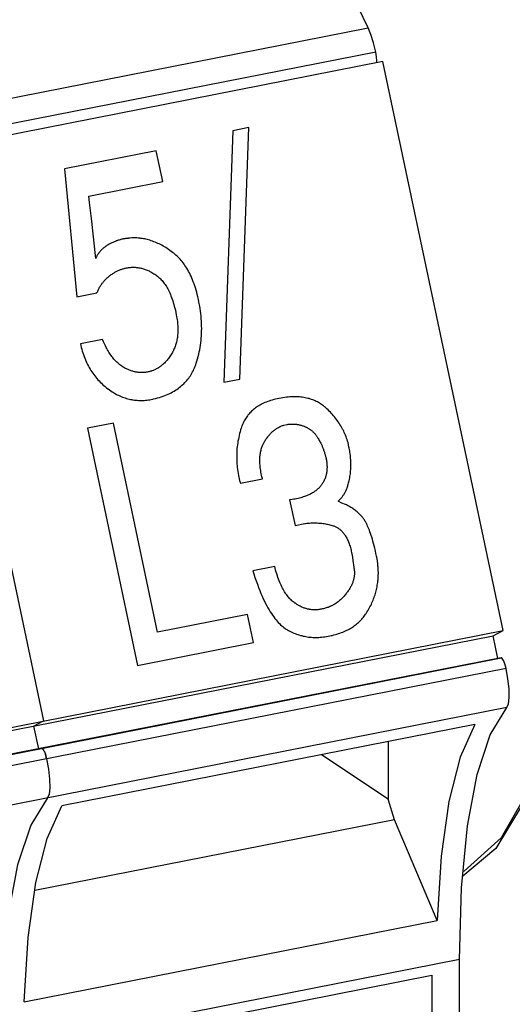
# Paper-space layout '10004648115_1_3' of a CAD drawing. Units: inches. Extents: x 0 to 34, y 0 to 22.
# Drawn here: x 29 to 29.8, y 14.3 to 15.9 of the extents above; entities that cross this region are included whole.
import ezdxf

# ---------------------------------------------------------------- set-up
doc = ezdxf.new("R2010")
doc.units = ezdxf.units.IN
doc.header["$LTSCALE"] = 1.87
doc.header["$MEASUREMENT"] = 0
doc.layers.get('0').update_dxf_attribs({"linetype": 'CONTINUOUS'})
doc.layers.add('GEOM_DATUMS', color=7, linetype='CONTINUOUS')

psp = doc.layouts.new('10004648115_1_3')

# ---------------------------------------------------------------- linework, layer by layer
at = {"color": 6, "linetype": 'CONTINUOUS'}
for p, q in [((29.5444, 15.8472), (29.3819, 16.189)), ((27.308, 15.4077), (29.5444, 15.8472)), ((29.5568, 15.8077), (27.3204, 15.3682)), ((29.755, 14.8245), (29.7472, 14.8615)), ((27.5238, 14.3861), (29.7602, 14.8256)), ((29.7605, 14.8257), (27.5241, 14.3862)), ((29.7605, 14.8257), (29.7602, 14.8256)), ((29.7683, 14.8087), (27.5319, 14.3692)), ((29.7697, 14.7451), (27.5347, 14.3059)), ((29.7174, 14.7174), (29.0473, 14.5857)), ((29.0017, 14.715), (29.0095, 14.678)), ((29.5768, 14.6898), (29.5768, 14.5964)), ((29.0147, 14.6791), (29.015, 14.6792)), ((29.015, 14.6792), (29.0166, 14.6784)), ((29.0188, 14.675), (29.021, 14.6694)), ((29.021, 14.6694), (29.0228, 14.6622)), ((29.0228, 14.6622), (29.021, 14.6694)), ((29.0228, 14.6622), (29.0259, 14.645)), ((29.5768, 14.5964), (29.4688, 14.6686)), ((29.0259, 14.645), (29.0277, 14.6289)), ((29.0277, 14.6289), (29.028, 14.6152)), ((29.028, 14.6152), (29.0268, 14.6047)), ((29.0268, 14.6047), (29.0242, 14.5986)), ((29.5871, 14.5631), (29.5768, 14.5964)), ((29.5871, 14.5631), (29.0036, 14.4484)), ((29.6564, 14.3998), (29.5871, 14.5631)), ((28.9862, 14.2681), (29.6564, 14.3998)), ((29.6929, 14.3367), (27.4565, 13.8972)), ((29.6929, 13.4631), (29.6929, 14.3367)), ((28.9926, 14.1823), (29.6477, 14.3111)), ((29.6477, 14.3111), (29.6477, 13.4827))]:
    psp.add_line(p, q, dxfattribs=at)
at = {"color": 7, "linetype": 'CONTINUOUS'}
for p, q in [((29.5681, 15.7924), (27.3317, 15.3529)), ((29.7634, 14.8699), (29.5681, 15.7924)), ((29.3252, 15.6803), (29.3104, 15.2726)), ((29.3511, 15.6854), (29.3252, 15.6803)), ((29.3363, 15.2777), (29.3511, 15.6854)), ((28.8226, 15.6459), (29.018, 14.7234)), ((29.2006, 15.6476), (29.0516, 15.6183)), ((29.2111, 15.5977), (29.2006, 15.6476)), ((29.0516, 15.6183), (29.0719, 15.4112)), ((29.0914, 15.5742), (29.2111, 15.5977)), ((29.0925, 15.5639), (29.0914, 15.5742)), ((29.0959, 15.5335), (29.0925, 15.5639)), ((29.0976, 15.5182), (29.0959, 15.5335)), ((29.0987, 15.508), (29.0976, 15.5182)), ((29.0998, 15.4979), (29.0987, 15.508)), ((29.154, 15.5057), (29.1515, 15.5054)), ((29.1612, 15.5064), (29.158, 15.5063)), ((29.0719, 15.4112), (29.1044, 15.4176)), ((29.1136, 15.3417), (29.0778, 15.3347)), ((29.3104, 15.2726), (29.3363, 15.2777)), ((29.1311, 15.2061), (29.0891, 15.1978)), ((29.0891, 15.1978), (29.1705, 14.8135)), ((29.2028, 14.8674), (29.1311, 15.2061)), ((29.4078, 15.203), (29.4127, 15.204)), ((29.5134, 15.1675), (29.5119, 15.1748)), ((29.3348, 15.1187), (29.3359, 15.1134)), ((29.3359, 15.1134), (29.3373, 15.1088)), ((29.3373, 15.1088), (29.3731, 15.1158)), ((29.4171, 15.0818), (29.4259, 15.0403)), ((29.5018, 15.0766), (29.4956, 15.0797)), ((29.5078, 15.0745), (29.5018, 15.0766)), ((29.4259, 15.0403), (29.442, 15.0435)), ((29.5183, 14.9928), (29.5199, 14.9833)), ((29.3929, 14.9737), (29.3575, 14.9667)), ((29.5199, 14.9833), (29.5213, 14.9726)), ((29.5608, 14.97), (29.5606, 14.9727)), ((29.3489, 14.8961), (29.2028, 14.8674)), ((29.3586, 14.8504), (29.3489, 14.8961)), ((27.5201, 14.4238), (29.7472, 14.8615)), ((27.527, 14.4304), (29.7634, 14.8699)), ((29.7472, 14.8615), (29.7634, 14.8699)), ((29.1705, 14.8135), (29.3586, 14.8504)), ((29.0017, 14.715), (29.018, 14.7234))]:
    psp.add_line(p, q, dxfattribs=at)
at = {"color": 6, "linetype": 'CONTINUOUS'}
for points in [[(29.5568, 15.8077), (29.5532, 15.8226), (29.549, 15.8361), (29.5444, 15.8472)], [(29.5581, 15.7905), (29.5584, 15.7936), (29.558, 15.8002), (29.5568, 15.8077)], [(29.7683, 14.8087), (29.7664, 14.8159), (29.7642, 14.8215), (29.7621, 14.8249), (29.7605, 14.8257)], [(29.7697, 14.7451), (29.7723, 14.7512), (29.7734, 14.7617), (29.7731, 14.7754), (29.7714, 14.7915), (29.7683, 14.8087)], [(29.6929, 14.3367), (29.6961, 14.4528), (29.7056, 14.5534), (29.7212, 14.6366), (29.7427, 14.7009), (29.7697, 14.7451)], [(29.7174, 14.7174), (29.6938, 14.6645), (29.6756, 14.593), (29.663, 14.5043), (29.6564, 14.3998)], [(29.0188, 14.675), (29.0166, 14.6784), (29.015, 14.6792)], [(29.0242, 14.5986), (28.9973, 14.5544), (28.9758, 14.4901), (28.9601, 14.4069), (28.9506, 14.3063), (28.9474, 14.1902)], [(28.9862, 14.2681), (28.9929, 14.3726), (29.0054, 14.4613), (29.0237, 14.5328), (29.0473, 14.5857)]]:
    psp.add_lwpolyline(points, dxfattribs=at)
at = {"color": 7, "linetype": 'CONTINUOUS'}
for points in [[(29.1476, 15.5048), (29.1462, 15.5045), (29.1447, 15.5042), (29.1433, 15.5038), (29.1419, 15.5035), (29.1405, 15.5031), (29.1391, 15.5027), (29.1378, 15.5023), (29.1365, 15.5018), (29.1358, 15.5016), (29.1351, 15.5013), (29.1338, 15.5008), (29.1326, 15.5003), (29.1313, 15.4998), (29.1301, 15.4993), (29.1288, 15.4987), (29.1276, 15.4981), (29.1264, 15.4975), (29.1252, 15.4968), (29.1241, 15.4962), (29.1229, 15.4955), (29.1218, 15.4948), (29.1206, 15.4941), (29.1195, 15.4933), (29.1189, 15.4929)], [(29.1515, 15.5054), (29.1506, 15.5053), (29.1499, 15.5052), (29.1493, 15.5051), (29.1487, 15.505), (29.1481, 15.5049), (29.1476, 15.5048)], [(29.158, 15.5063), (29.1575, 15.5062), (29.1569, 15.5061), (29.1562, 15.506), (29.1556, 15.5059), (29.1549, 15.5058), (29.154, 15.5057)], [(29.1692, 15.5064), (29.1685, 15.5065), (29.1677, 15.5065), (29.167, 15.5065), (29.1662, 15.5065), (29.1654, 15.5065), (29.1645, 15.5065), (29.1635, 15.5065), (29.1625, 15.5065), (29.1612, 15.5064)], [(29.229, 15.4817), (29.2273, 15.4831), (29.2251, 15.4847), (29.2229, 15.4863), (29.2207, 15.4878), (29.2185, 15.4893), (29.2163, 15.4907), (29.2141, 15.492), (29.2119, 15.4933), (29.2097, 15.4945), (29.2076, 15.4956), (29.2054, 15.4967), (29.2032, 15.4977), (29.2011, 15.4987), (29.1989, 15.4996), (29.1968, 15.5004), (29.1947, 15.5012), (29.1925, 15.5019), (29.1904, 15.5026), (29.1882, 15.5032), (29.1861, 15.5038), (29.184, 15.5043), (29.1819, 15.5048), (29.1798, 15.5052), (29.1776, 15.5055), (29.1755, 15.5058), (29.1745, 15.506), (29.1734, 15.5061), (29.1713, 15.5063), (29.1692, 15.5064)], [(29.1025, 15.473), (29.102, 15.478), (29.0998, 15.4979)], [(29.1189, 15.4929), (29.1181, 15.4923), (29.1172, 15.4916), (29.1163, 15.491), (29.1154, 15.4903), (29.1146, 15.4896), (29.1138, 15.4889), (29.113, 15.4882), (29.1123, 15.4875), (29.1115, 15.4868), (29.1108, 15.4861), (29.1102, 15.4854), (29.1096, 15.4847), (29.1089, 15.484), (29.1084, 15.4833), (29.1078, 15.4826), (29.1073, 15.4819), (29.1067, 15.4812), (29.1063, 15.4805), (29.1058, 15.4797), (29.1053, 15.479), (29.1049, 15.4783), (29.1045, 15.4775), (29.1041, 15.4768), (29.1038, 15.476), (29.1034, 15.4753), (29.1031, 15.4745), (29.1028, 15.4738), (29.1025, 15.473)], [(29.27, 15.4025), (29.27, 15.4027), (29.2691, 15.4068), (29.2682, 15.4108), (29.2673, 15.4147), (29.2663, 15.4184), (29.2653, 15.422), (29.2642, 15.4255), (29.2631, 15.4289), (29.262, 15.4322), (29.2608, 15.4353), (29.2596, 15.4384), (29.2583, 15.4414), (29.2571, 15.4443), (29.2558, 15.447), (29.2544, 15.4497), (29.2531, 15.4523), (29.2517, 15.4548), (29.2503, 15.4572), (29.2488, 15.4596), (29.2473, 15.4618), (29.2458, 15.464), (29.2443, 15.4661), (29.2427, 15.4681), (29.2411, 15.47), (29.2395, 15.4719), (29.2378, 15.4737), (29.2361, 15.4754), (29.2344, 15.4771), (29.2326, 15.4787), (29.2309, 15.4802), (29.229, 15.4817)], [(29.1226, 15.443), (29.1233, 15.4436), (29.1245, 15.4446), (29.1256, 15.4455), (29.1267, 15.4463), (29.1278, 15.4471), (29.129, 15.4479), (29.1301, 15.4487), (29.1312, 15.4494), (29.1323, 15.4501), (29.1335, 15.4508), (29.1346, 15.4514), (29.1357, 15.452), (29.1368, 15.4526), (29.138, 15.4531), (29.1391, 15.4537), (29.1403, 15.4542), (29.1414, 15.4546), (29.1425, 15.4551), (29.1437, 15.4555), (29.1449, 15.4559), (29.146, 15.4563), (29.1472, 15.4566), (29.1484, 15.4569), (29.1496, 15.4572), (29.1508, 15.4575)], [(29.1508, 15.4575), (29.1524, 15.4578), (29.1541, 15.4581), (29.1557, 15.4584), (29.1573, 15.4586), (29.1588, 15.4587), (29.1604, 15.4588), (29.162, 15.4589), (29.1635, 15.4589), (29.165, 15.4589), (29.1665, 15.4588), (29.168, 15.4587), (29.1695, 15.4586), (29.171, 15.4584), (29.1725, 15.4582), (29.174, 15.4579), (29.1755, 15.4576), (29.177, 15.4573), (29.1785, 15.4569), (29.1799, 15.4565), (29.1814, 15.456), (29.1829, 15.4555), (29.1844, 15.4549), (29.1859, 15.4543), (29.1874, 15.4536), (29.189, 15.4529), (29.1905, 15.4521), (29.192, 15.4513), (29.1936, 15.4504), (29.1952, 15.4495), (29.1968, 15.4485), (29.1984, 15.4475), (29.2, 15.4464), (29.2011, 15.4456)], [(29.1044, 15.4176), (29.1045, 15.4178), (29.1051, 15.4191), (29.1057, 15.4204), (29.1062, 15.4216), (29.1069, 15.4229), (29.1075, 15.4241), (29.1081, 15.4252), (29.1088, 15.4264), (29.1095, 15.4275), (29.1102, 15.4287), (29.1109, 15.4298), (29.1116, 15.4308), (29.1123, 15.4319), (29.1131, 15.4329), (29.1139, 15.4339), (29.1147, 15.4349), (29.1155, 15.4359), (29.1163, 15.4369), (29.1172, 15.4378), (29.118, 15.4387), (29.1189, 15.4396), (29.1198, 15.4405), (29.1207, 15.4413), (29.1216, 15.4422), (29.1226, 15.443)], [(29.2011, 15.4456), (29.2025, 15.4446), (29.2038, 15.4435), (29.2051, 15.4424), (29.2064, 15.4412), (29.2077, 15.44), (29.2089, 15.4387), (29.2101, 15.4373), (29.2114, 15.4359), (29.2125, 15.4344), (29.2137, 15.4328), (29.2149, 15.4312), (29.216, 15.4294), (29.2172, 15.4276), (29.2183, 15.4257), (29.2194, 15.4238), (29.2204, 15.4217), (29.2215, 15.4195), (29.2225, 15.4173), (29.2236, 15.415), (29.2245, 15.4125), (29.2255, 15.41), (29.2265, 15.4073), (29.2274, 15.4046), (29.2283, 15.4017), (29.2292, 15.3987), (29.23, 15.3956), (29.2309, 15.3924), (29.2317, 15.3891), (29.2324, 15.3856), (29.2332, 15.382), (29.2338, 15.3785)], [(29.2656, 15.3033), (29.2667, 15.3069), (29.2678, 15.3106), (29.2687, 15.3142), (29.2696, 15.3179), (29.2704, 15.3216), (29.2712, 15.3253), (29.2718, 15.329), (29.2724, 15.3327), (29.2729, 15.3365), (29.2733, 15.3403), (29.2737, 15.3441), (29.274, 15.3479), (29.2742, 15.3518), (29.2743, 15.3557), (29.2744, 15.3596), (29.2743, 15.3635), (29.2742, 15.3675), (29.274, 15.3715), (29.2738, 15.3755), (29.2734, 15.3796), (29.273, 15.3837), (29.2725, 15.3878), (29.2719, 15.3919), (29.2712, 15.3961), (29.2704, 15.4003), (29.27, 15.4025)], [(29.2338, 15.3785), (29.2342, 15.3763), (29.2346, 15.3739), (29.2349, 15.3714), (29.2352, 15.369), (29.2354, 15.3667), (29.2356, 15.3644), (29.2357, 15.3621), (29.2358, 15.3599), (29.2358, 15.3577), (29.2358, 15.3555), (29.2357, 15.3534), (29.2356, 15.3513), (29.2354, 15.3493), (29.2352, 15.3473), (29.235, 15.3453), (29.2347, 15.3434), (29.2343, 15.3415), (29.2339, 15.3396), (29.2335, 15.3377), (29.233, 15.3359), (29.2325, 15.3341), (29.232, 15.3324), (29.2313, 15.3306), (29.2307, 15.3289), (29.23, 15.3272), (29.2293, 15.3256), (29.2285, 15.3239), (29.2281, 15.3231), (29.2277, 15.3223), (29.2268, 15.3207), (29.2259, 15.3192), (29.225, 15.3176)], [(29.1469, 15.2972), (29.1456, 15.298), (29.1444, 15.2989), (29.1431, 15.2998), (29.1418, 15.3007), (29.1406, 15.3017), (29.1393, 15.3027), (29.1381, 15.3038), (29.1369, 15.305), (29.1356, 15.3062), (29.1344, 15.3074), (29.1332, 15.3087), (29.132, 15.3101), (29.1308, 15.3115), (29.1296, 15.313), (29.1285, 15.3145), (29.1273, 15.3161), (29.1261, 15.3178), (29.125, 15.3195), (29.1239, 15.3213), (29.1227, 15.3232), (29.1216, 15.3251), (29.1205, 15.3271), (29.1194, 15.3291), (29.1183, 15.3313), (29.1172, 15.3335), (29.1162, 15.3357), (29.1151, 15.3381), (29.1141, 15.3405), (29.1136, 15.3417)], [(29.0778, 15.3347), (29.0783, 15.3323), (29.0791, 15.3291), (29.0799, 15.3261), (29.0807, 15.3231), (29.0816, 15.3201), (29.0826, 15.3173), (29.0836, 15.3145), (29.0846, 15.3117), (29.0857, 15.309), (29.0869, 15.3063), (29.088, 15.3037), (29.0893, 15.3012), (29.0906, 15.2987), (29.0919, 15.2963), (29.0933, 15.2939), (29.0947, 15.2916), (29.0962, 15.2893), (29.0977, 15.287), (29.0993, 15.2848), (29.1009, 15.2827), (29.1026, 15.2806), (29.1043, 15.2785), (29.1061, 15.2765), (29.1079, 15.2746), (29.1097, 15.2726), (29.1117, 15.2708), (29.1136, 15.2689), (29.1156, 15.2671), (29.1177, 15.2654), (29.1198, 15.2637), (29.122, 15.262)], [(29.225, 15.3176), (29.2248, 15.3173), (29.2237, 15.3157), (29.2227, 15.3141), (29.2216, 15.3127), (29.2205, 15.3112), (29.2194, 15.3098), (29.2183, 15.3085), (29.2172, 15.3072), (29.2161, 15.306), (29.215, 15.3048), (29.2139, 15.3037), (29.2127, 15.3026), (29.2116, 15.3015), (29.2104, 15.3005), (29.2093, 15.2996), (29.2081, 15.2986), (29.2069, 15.2978), (29.2057, 15.2969), (29.2045, 15.2961), (29.2032, 15.2954), (29.202, 15.2946), (29.2007, 15.294), (29.1995, 15.2933), (29.1982, 15.2927), (29.1969, 15.2922), (29.1956, 15.2916), (29.1943, 15.2911), (29.1936, 15.2909), (29.193, 15.2907), (29.1916, 15.2903), (29.1902, 15.2899), (29.1889, 15.2895), (29.1875, 15.2892), (29.1861, 15.289)], [(29.1861, 15.289), (29.1857, 15.2889), (29.1844, 15.2887), (29.1831, 15.2885), (29.1818, 15.2884), (29.1805, 15.2883), (29.1792, 15.2882), (29.178, 15.2882), (29.1767, 15.2881), (29.1754, 15.2882), (29.1741, 15.2882), (29.1729, 15.2883), (29.1716, 15.2884), (29.1703, 15.2886), (29.169, 15.2888), (29.1678, 15.289), (29.1665, 15.2892), (29.1659, 15.2894), (29.1652, 15.2895), (29.1639, 15.2898), (29.1627, 15.2902), (29.1614, 15.2906), (29.1601, 15.291), (29.1588, 15.2914), (29.1575, 15.2919), (29.1562, 15.2924), (29.1549, 15.293), (29.1536, 15.2936), (29.1523, 15.2942), (29.1509, 15.2949), (29.1496, 15.2956), (29.1483, 15.2964), (29.1469, 15.2972)], [(29.1949, 15.2451), (29.1964, 15.2455), (29.1997, 15.2463), (29.2029, 15.2471), (29.206, 15.248), (29.2089, 15.249), (29.2118, 15.25), (29.2146, 15.251), (29.2173, 15.2521), (29.2199, 15.2532), (29.2225, 15.2544), (29.2249, 15.2556), (29.2273, 15.2569), (29.2296, 15.2582), (29.2318, 15.2596), (29.234, 15.261), (29.2361, 15.2624), (29.2381, 15.2639), (29.24, 15.2654), (29.2419, 15.267), (29.2437, 15.2686), (29.2455, 15.2702), (29.2472, 15.2719), (29.2488, 15.2737), (29.2503, 15.2755), (29.2519, 15.2773), (29.2533, 15.2792), (29.2547, 15.2811), (29.2561, 15.2831), (29.2573, 15.2851), (29.2586, 15.2872), (29.2597, 15.2893), (29.2609, 15.2915), (29.2619, 15.2938), (29.2629, 15.2961), (29.2639, 15.2984), (29.2648, 15.3008), (29.2656, 15.3033)], [(29.122, 15.262), (29.1226, 15.2616), (29.1247, 15.26), (29.1269, 15.2586), (29.129, 15.2572), (29.1311, 15.2559), (29.1332, 15.2546), (29.1354, 15.2534), (29.1375, 15.2523), (29.1396, 15.2513), (29.1418, 15.2503), (29.1439, 15.2494), (29.146, 15.2485), (29.1482, 15.2477), (29.1503, 15.247), (29.1525, 15.2463), (29.1546, 15.2457), (29.1568, 15.2452), (29.1589, 15.2447), (29.1611, 15.2443), (29.1622, 15.2441), (29.1633, 15.2439), (29.1655, 15.2436), (29.1676, 15.2433), (29.1698, 15.2432), (29.1721, 15.243), (29.1743, 15.243), (29.1765, 15.243), (29.1788, 15.243), (29.181, 15.2431), (29.1833, 15.2433), (29.1856, 15.2435), (29.1879, 15.2438), (29.1902, 15.2442), (29.1926, 15.2446), (29.1949, 15.2451)], [(29.3995, 15.2463), (29.397, 15.2457), (29.3942, 15.2451), (29.3915, 15.2444), (29.3889, 15.2437), (29.3863, 15.2429), (29.3839, 15.2421), (29.3815, 15.2413), (29.3792, 15.2404), (29.377, 15.2395), (29.3748, 15.2385), (29.3727, 15.2375), (29.3707, 15.2365), (29.3688, 15.2354), (29.3669, 15.2343), (29.3651, 15.2332), (29.3633, 15.232), (29.3616, 15.2308), (29.36, 15.2295), (29.3584, 15.2282), (29.3568, 15.2269), (29.3554, 15.2255), (29.3539, 15.2241), (29.3526, 15.2227), (29.3512, 15.2212), (29.35, 15.2197), (29.3494, 15.2189), (29.3488, 15.2181), (29.3476, 15.2166), (29.3465, 15.2149), (29.3454, 15.2132), (29.3444, 15.2115), (29.3434, 15.2098), (29.3424, 15.2079), (29.3416, 15.2061), (29.3407, 15.2042), (29.3399, 15.2022), (29.3392, 15.2002), (29.3385, 15.1982)], [(29.4753, 15.2315), (29.4738, 15.2328), (29.4722, 15.2341), (29.4706, 15.2353), (29.4698, 15.2359), (29.469, 15.2365), (29.4673, 15.2376), (29.4656, 15.2386), (29.4639, 15.2397), (29.4621, 15.2406), (29.4603, 15.2415), (29.4584, 15.2424), (29.4566, 15.2432), (29.4546, 15.2439), (29.4527, 15.2446), (29.4507, 15.2453), (29.4486, 15.2459), (29.4465, 15.2464), (29.4444, 15.2469), (29.4422, 15.2474), (29.44, 15.2478), (29.4377, 15.2481), (29.4354, 15.2484), (29.433, 15.2486), (29.4306, 15.2488), (29.4281, 15.2489), (29.4256, 15.2489), (29.423, 15.2489), (29.4203, 15.2488), (29.4176, 15.2487), (29.4148, 15.2485), (29.412, 15.2482), (29.4091, 15.2478), (29.4061, 15.2474), (29.4031, 15.2469), (29.4, 15.2464), (29.3995, 15.2463)], [(29.5119, 15.1748), (29.5112, 15.1772), (29.5104, 15.1796), (29.5096, 15.1819), (29.5087, 15.1842), (29.5078, 15.1865), (29.5068, 15.1888), (29.5058, 15.191), (29.5048, 15.1933), (29.5037, 15.1955), (29.5031, 15.1966), (29.5025, 15.1976), (29.5014, 15.1998), (29.5001, 15.2019), (29.4988, 15.204), (29.4975, 15.2061), (29.4961, 15.2082), (29.4947, 15.2102), (29.4932, 15.2122), (29.4917, 15.2142), (29.4901, 15.2162), (29.4884, 15.2182), (29.4868, 15.2201), (29.485, 15.222), (29.4832, 15.2239), (29.4814, 15.2258), (29.4795, 15.2277), (29.4775, 15.2295), (29.4755, 15.2313), (29.4753, 15.2315)], [(29.3385, 15.1982), (29.3376, 15.1952), (29.3367, 15.1922), (29.3359, 15.1892), (29.3351, 15.1862), (29.3345, 15.1831), (29.3339, 15.1801), (29.3333, 15.1771), (29.3328, 15.1741), (29.3324, 15.1711), (29.332, 15.168), (29.3317, 15.165), (29.3315, 15.1619), (29.3313, 15.1589), (29.3312, 15.1558), (29.3312, 15.1527), (29.3312, 15.1496), (29.3313, 15.1466), (29.3314, 15.1434), (29.3316, 15.1403), (29.3319, 15.1372), (29.3322, 15.1341), (29.3326, 15.1309), (29.3331, 15.1277), (29.3336, 15.1245), (29.3342, 15.1213), (29.3348, 15.1187)], [(29.3759, 15.1754), (29.3761, 15.1758), (29.377, 15.1773), (29.3778, 15.1787), (29.3787, 15.18), (29.3796, 15.1813), (29.3805, 15.1826), (29.3815, 15.1838), (29.3824, 15.185), (29.3834, 15.1862), (29.3843, 15.1873), (29.3853, 15.1884), (29.3863, 15.1894), (29.3873, 15.1905), (29.3883, 15.1914), (29.3894, 15.1924), (29.3904, 15.1933), (29.3915, 15.1942), (29.3926, 15.195), (29.3937, 15.1958), (29.3948, 15.1966), (29.3959, 15.1974), (29.397, 15.1981), (29.3981, 15.1988), (29.3993, 15.1994), (29.4005, 15.2), (29.4016, 15.2006), (29.4022, 15.2009), (29.4028, 15.2011), (29.4041, 15.2017), (29.4053, 15.2022), (29.4065, 15.2026), (29.4078, 15.203)], [(29.4127, 15.204), (29.4137, 15.2042), (29.4147, 15.2043), (29.4157, 15.2045), (29.4167, 15.2046), (29.4177, 15.2047), (29.4187, 15.2048), (29.4197, 15.2048), (29.4208, 15.2048), (29.4218, 15.2048), (29.4229, 15.2048), (29.4239, 15.2048), (29.425, 15.2047), (29.426, 15.2046), (29.4271, 15.2045), (29.4282, 15.2043), (29.4293, 15.2042), (29.4304, 15.204), (29.4315, 15.2038), (29.4326, 15.2035), (29.4337, 15.2033), (29.4348, 15.203), (29.4359, 15.2027), (29.437, 15.2023), (29.4382, 15.2019), (29.4393, 15.2016), (29.4405, 15.2011), (29.4412, 15.2009)], [(29.4412, 15.2009), (29.4414, 15.2008), (29.4423, 15.2004), (29.4433, 15.2), (29.4442, 15.1996), (29.4451, 15.1991), (29.446, 15.1987), (29.4469, 15.1982), (29.4477, 15.1977), (29.4486, 15.1972), (29.4494, 15.1966), (29.4503, 15.1961), (29.4511, 15.1955), (29.4519, 15.1949), (29.4526, 15.1943), (29.4534, 15.1936), (29.4542, 15.193), (29.4549, 15.1923), (29.4556, 15.1916), (29.4563, 15.1909), (29.457, 15.1902), (29.4577, 15.1894), (29.4584, 15.1887), (29.459, 15.1879), (29.4596, 15.1871), (29.4602, 15.1863), (29.4608, 15.1855), (29.4614, 15.1846), (29.462, 15.1838), (29.4625, 15.1829), (29.4631, 15.182), (29.4636, 15.1811)], [(29.4636, 15.1811), (29.4643, 15.1798), (29.4652, 15.1781), (29.466, 15.1765), (29.4668, 15.1751), (29.4675, 15.1738), (29.4681, 15.1725), (29.4687, 15.1714), (29.4692, 15.1703), (29.4697, 15.1692), (29.4701, 15.1683), (29.4705, 15.1673), (29.4709, 15.1664), (29.4712, 15.1655), (29.4715, 15.1647)], [(29.3731, 15.1158), (29.3729, 15.1166), (29.3722, 15.1192), (29.3716, 15.1218), (29.3711, 15.1243), (29.3706, 15.1268), (29.3702, 15.1292), (29.3698, 15.1315), (29.3695, 15.1338), (29.3693, 15.136), (29.3691, 15.1382), (29.3689, 15.1404), (29.3688, 15.1424), (29.3688, 15.1445), (29.3688, 15.1465), (29.3688, 15.1484), (29.3689, 15.1503), (29.369, 15.1521), (29.3692, 15.154), (29.3694, 15.1557), (29.3697, 15.1574), (29.37, 15.1591), (29.3703, 15.1608), (29.3707, 15.1624), (29.3711, 15.164), (29.3716, 15.1655), (29.3721, 15.167), (29.3726, 15.1685), (29.3732, 15.1699), (29.3738, 15.1714), (29.3745, 15.1727), (29.3752, 15.1741), (29.3759, 15.1754)], [(29.4715, 15.1647), (29.4719, 15.1638), (29.4723, 15.1625), (29.4728, 15.1613), (29.4732, 15.1601), (29.4735, 15.1589), (29.4739, 15.1578), (29.4742, 15.1567), (29.4746, 15.1555), (29.4749, 15.1544), (29.4752, 15.1533), (29.4754, 15.1523), (29.4757, 15.1512), (29.4759, 15.1502), (29.4762, 15.1492)], [(29.5142, 15.1156), (29.5146, 15.1178), (29.515, 15.1199), (29.5153, 15.1221), (29.5156, 15.1243), (29.5158, 15.1265), (29.5161, 15.1287), (29.5162, 15.131), (29.5163, 15.1332), (29.5164, 15.1355), (29.5165, 15.1377), (29.5165, 15.14), (29.5164, 15.1423), (29.5164, 15.1446), (29.5162, 15.1469), (29.5161, 15.1492), (29.5159, 15.1516), (29.5156, 15.1539), (29.5154, 15.1562), (29.515, 15.1586), (29.5147, 15.161), (29.5142, 15.1634), (29.5138, 15.1658), (29.5134, 15.1675)], [(29.4762, 15.1492), (29.4764, 15.148), (29.4767, 15.1464), (29.477, 15.1447), (29.4772, 15.1431), (29.4774, 15.1415), (29.4775, 15.14), (29.4776, 15.1385), (29.4777, 15.137), (29.4778, 15.1355), (29.4778, 15.134), (29.4777, 15.1326), (29.4777, 15.1312), (29.4776, 15.1298), (29.4774, 15.1285), (29.4773, 15.1271), (29.477, 15.1258), (29.4768, 15.1245), (29.4765, 15.1232), (29.4762, 15.1219), (29.4759, 15.1207), (29.4755, 15.1194), (29.4751, 15.1182), (29.4747, 15.117), (29.4745, 15.1164), (29.4742, 15.1158), (29.4737, 15.1147), (29.4732, 15.1135), (29.4726, 15.1123), (29.472, 15.1112), (29.4714, 15.1101), (29.4707, 15.109), (29.47, 15.1079), (29.4693, 15.1068), (29.4685, 15.1057), (29.4677, 15.1047)], [(29.4677, 15.1047), (29.4668, 15.1036), (29.4659, 15.1026), (29.4649, 15.1015), (29.4639, 15.1005), (29.4629, 15.0995), (29.4618, 15.0985), (29.4606, 15.0976), (29.4594, 15.0967), (29.4582, 15.0958), (29.4569, 15.0949), (29.4556, 15.094), (29.4542, 15.0932), (29.4528, 15.0923), (29.4513, 15.0915), (29.4497, 15.0907), (29.4481, 15.09), (29.4464, 15.0892), (29.4447, 15.0885), (29.4429, 15.0878), (29.4411, 15.0872), (29.4391, 15.0865), (29.4371, 15.0859), (29.4351, 15.0853), (29.4329, 15.0848), (29.4307, 15.0842), (29.4285, 15.0837), (29.4261, 15.0832), (29.4237, 15.0828), (29.4211, 15.0824), (29.4185, 15.082), (29.4171, 15.0818)], [(29.4956, 15.0797), (29.4965, 15.0804), (29.4973, 15.0812), (29.4977, 15.0816), (29.4982, 15.0819), (29.499, 15.0827), (29.4998, 15.0836), (29.5006, 15.0844), (29.5013, 15.0853), (29.5021, 15.0862), (29.5028, 15.0872), (29.5035, 15.0881), (29.5042, 15.0892), (29.5049, 15.0902), (29.5056, 15.0913), (29.5062, 15.0924), (29.5068, 15.0936), (29.5075, 15.0948), (29.5081, 15.096), (29.5087, 15.0973), (29.5092, 15.0986), (29.5098, 15.1), (29.5103, 15.1014), (29.5108, 15.1028), (29.5114, 15.1044), (29.5118, 15.1059), (29.5123, 15.1075), (29.5128, 15.1092), (29.5132, 15.1109), (29.5136, 15.1127), (29.514, 15.1146), (29.5142, 15.1156)], [(29.5418, 15.0434), (29.5412, 15.0446), (29.5406, 15.0458), (29.5399, 15.0469), (29.5392, 15.0481), (29.5385, 15.0492), (29.5377, 15.0504), (29.5369, 15.0515), (29.5361, 15.0526), (29.5352, 15.0538), (29.5342, 15.0549), (29.5332, 15.056), (29.5322, 15.0571), (29.5312, 15.0582), (29.5301, 15.0592), (29.5289, 15.0603), (29.5277, 15.0614), (29.5265, 15.0624), (29.5252, 15.0635), (29.5238, 15.0646), (29.5225, 15.0656), (29.521, 15.0666), (29.5195, 15.0677), (29.518, 15.0687), (29.5164, 15.0697), (29.5147, 15.0707), (29.513, 15.0717), (29.5112, 15.0727), (29.5094, 15.0737), (29.5078, 15.0745)], [(29.442, 15.0435), (29.443, 15.0436), (29.4452, 15.0438), (29.4473, 15.0441), (29.4495, 15.0442), (29.4516, 15.0444), (29.4537, 15.0444), (29.4558, 15.0445), (29.4578, 15.0445), (29.4598, 15.0445), (29.4618, 15.0444), (29.4638, 15.0443), (29.4657, 15.0442), (29.4676, 15.044), (29.4695, 15.0438), (29.4714, 15.0436), (29.4733, 15.0433), (29.4751, 15.043), (29.477, 15.0427), (29.4788, 15.0423), (29.4806, 15.0419), (29.4824, 15.0414), (29.4842, 15.041), (29.486, 15.0404), (29.4877, 15.0399)], [(29.4877, 15.0399), (29.4889, 15.0395), (29.49, 15.0391), (29.4911, 15.0386), (29.4921, 15.0381), (29.4932, 15.0375), (29.4943, 15.0369), (29.4948, 15.0366), (29.4953, 15.0363), (29.4963, 15.0356), (29.4973, 15.0349), (29.4983, 15.0341), (29.4993, 15.0333), (29.5002, 15.0325), (29.5012, 15.0316), (29.5021, 15.0306), (29.503, 15.0296), (29.5039, 15.0286), (29.5048, 15.0275), (29.5056, 15.0264), (29.5065, 15.0252), (29.5073, 15.024), (29.5081, 15.0227), (29.5089, 15.0213), (29.5097, 15.0199), (29.5104, 15.0185), (29.5112, 15.017), (29.5119, 15.0154), (29.5126, 15.0138), (29.5132, 15.0121), (29.5139, 15.0103), (29.5145, 15.0085), (29.5151, 15.0066), (29.5156, 15.0047), (29.5162, 15.0027), (29.5167, 15.0006), (29.5172, 14.9985), (29.5176, 14.9963), (29.5181, 14.994), (29.5183, 14.9928)], [(29.5586, 14.9887), (29.5582, 14.9903), (29.5572, 14.9949), (29.5562, 14.9992), (29.5552, 15.0034), (29.5542, 15.0074), (29.5532, 15.0111), (29.5523, 15.0147), (29.5513, 15.0181), (29.5503, 15.0213), (29.5493, 15.0243), (29.5484, 15.0272), (29.5474, 15.0299), (29.5465, 15.0325), (29.5455, 15.035), (29.5446, 15.0373), (29.5437, 15.0394), (29.5428, 15.0415), (29.5418, 15.0434)], [(29.5606, 14.9727), (29.5604, 14.9746), (29.5603, 14.9765), (29.5601, 14.9781), (29.56, 14.9796), (29.5598, 14.981), (29.5596, 14.9823), (29.5595, 14.9835), (29.5593, 14.9847), (29.5591, 14.9858), (29.5589, 14.9868), (29.5588, 14.9878), (29.5586, 14.9887)], [(29.4256, 14.9145), (29.4243, 14.9154), (29.4231, 14.9163), (29.4218, 14.9174), (29.4206, 14.9184), (29.4194, 14.9196), (29.4182, 14.9208), (29.417, 14.9221), (29.4158, 14.9234), (29.4146, 14.9248), (29.4135, 14.9263), (29.4123, 14.9279), (29.4111, 14.9295), (29.41, 14.9312), (29.4089, 14.933), (29.4078, 14.9349), (29.4066, 14.9369), (29.4056, 14.9389), (29.4045, 14.941), (29.4034, 14.9433), (29.4023, 14.9456), (29.4013, 14.948), (29.4003, 14.9505), (29.3992, 14.9532), (29.3982, 14.9559), (29.3973, 14.9587), (29.3963, 14.9617), (29.3954, 14.9647), (29.3944, 14.9679), (29.3935, 14.9712), (29.3929, 14.9737)], [(29.5213, 14.9726), (29.5215, 14.9714), (29.5217, 14.9702), (29.5219, 14.9689), (29.522, 14.9677), (29.5221, 14.9665), (29.5222, 14.9653), (29.5222, 14.9641), (29.5222, 14.9634), (29.5222, 14.9628), (29.5222, 14.9616), (29.5221, 14.9604), (29.522, 14.9592), (29.5219, 14.958), (29.5217, 14.9567), (29.5215, 14.9555), (29.5213, 14.9543), (29.521, 14.9531), (29.5207, 14.9519), (29.5203, 14.9506), (29.5199, 14.9494), (29.5195, 14.9481), (29.519, 14.9469), (29.5185, 14.9457), (29.518, 14.9444), (29.5174, 14.9431), (29.5168, 14.9419), (29.5161, 14.9406), (29.5154, 14.9393), (29.5146, 14.938), (29.5138, 14.9367), (29.513, 14.9354), (29.5121, 14.9341), (29.5111, 14.9327), (29.5101, 14.9314), (29.5096, 14.9308)], [(29.3575, 14.9667), (29.359, 14.9618), (29.3609, 14.9559), (29.3628, 14.9503), (29.3647, 14.9449), (29.3666, 14.9398), (29.3685, 14.935), (29.3705, 14.9303), (29.3724, 14.9259), (29.3743, 14.9216), (29.3762, 14.9176), (29.3781, 14.9138), (29.38, 14.9102), (29.3819, 14.9067), (29.3838, 14.9035), (29.3857, 14.9004), (29.3876, 14.8975), (29.3894, 14.8947), (29.3913, 14.8921), (29.3932, 14.8896), (29.395, 14.8873), (29.3969, 14.8852), (29.3987, 14.8831), (29.4006, 14.8812), (29.4024, 14.8795), (29.4043, 14.8778), (29.4061, 14.8763), (29.4079, 14.8749), (29.4097, 14.8735), (29.4116, 14.8723), (29.4134, 14.8712)], [(29.5603, 14.9502), (29.5604, 14.9508), (29.5605, 14.9524), (29.5606, 14.9539), (29.5608, 14.9553), (29.5609, 14.9567), (29.5609, 14.9581), (29.561, 14.9594), (29.561, 14.9607), (29.5611, 14.962), (29.5611, 14.9632), (29.5611, 14.9644), (29.561, 14.9656), (29.561, 14.9667), (29.561, 14.9678), (29.5609, 14.9689), (29.5608, 14.97)], [(29.5402, 14.8963), (29.5412, 14.8978), (29.5426, 14.8999), (29.5439, 14.9021), (29.5452, 14.9042), (29.5464, 14.9064), (29.5475, 14.9085), (29.5487, 14.9107), (29.5497, 14.9128), (29.5507, 14.915), (29.5516, 14.9171), (29.5525, 14.9193), (29.5534, 14.9214), (29.5542, 14.9236), (29.555, 14.9257), (29.5557, 14.9279), (29.5563, 14.9301), (29.557, 14.9323), (29.5575, 14.9345), (29.5581, 14.9367), (29.5585, 14.9389), (29.559, 14.9411), (29.5594, 14.9434), (29.5597, 14.9456), (29.56, 14.9479), (29.5603, 14.9502)], [(29.5096, 14.9308), (29.509, 14.93), (29.5079, 14.9286), (29.5067, 14.9272), (29.5055, 14.9258), (29.5043, 14.9245), (29.5031, 14.9232), (29.5018, 14.922), (29.5006, 14.9208), (29.4994, 14.9197), (29.4981, 14.9186), (29.4969, 14.9176), (29.4956, 14.9166), (29.4944, 14.9156), (29.4931, 14.9147), (29.4918, 14.9139), (29.4905, 14.913), (29.4891, 14.9122), (29.4878, 14.9114), (29.4865, 14.9107), (29.4851, 14.91), (29.4837, 14.9094), (29.483, 14.909), (29.4823, 14.9087), (29.4809, 14.9081), (29.4795, 14.9076), (29.478, 14.9071), (29.4765, 14.9066), (29.475, 14.9061), (29.4735, 14.9057), (29.472, 14.9053), (29.4704, 14.905)], [(29.4704, 14.905), (29.4689, 14.9046), (29.4674, 14.9044), (29.4659, 14.9041), (29.4644, 14.904), (29.4629, 14.9038), (29.4614, 14.9037), (29.46, 14.9036), (29.4586, 14.9036), (29.4572, 14.9036), (29.4558, 14.9036), (29.4544, 14.9037), (29.453, 14.9038), (29.4516, 14.904), (29.4503, 14.9041), (29.4496, 14.9042), (29.4489, 14.9044), (29.4476, 14.9046), (29.4463, 14.9049), (29.4449, 14.9052), (29.4436, 14.9056), (29.4423, 14.906), (29.4409, 14.9065), (29.4396, 14.9069), (29.4383, 14.9075), (29.4369, 14.908), (29.4356, 14.9086), (29.4343, 14.9093), (29.4329, 14.9099), (29.4316, 14.9107), (29.4302, 14.9114), (29.4289, 14.9123), (29.4275, 14.9131), (29.4262, 14.9141), (29.4256, 14.9145)], [(29.4843, 14.8617), (29.486, 14.8621), (29.4887, 14.8628), (29.4913, 14.8635), (29.4939, 14.8643), (29.4963, 14.865), (29.4987, 14.8658), (29.501, 14.8667), (29.5033, 14.8676), (29.5055, 14.8685), (29.5076, 14.8694), (29.5097, 14.8704), (29.5117, 14.8714), (29.5137, 14.8724), (29.5155, 14.8735), (29.5174, 14.8746), (29.5192, 14.8757), (29.5209, 14.8768), (29.5226, 14.878), (29.5242, 14.8792), (29.5258, 14.8805), (29.5273, 14.8818), (29.5288, 14.8831), (29.5303, 14.8844), (29.5317, 14.8858), (29.533, 14.8872), (29.5343, 14.8886), (29.5356, 14.8901), (29.5368, 14.8916), (29.538, 14.8931), (29.5391, 14.8947), (29.5402, 14.8963)], [(29.4134, 14.8712), (29.4154, 14.8701), (29.4175, 14.869), (29.4196, 14.8679), (29.4217, 14.8669), (29.4238, 14.866), (29.4259, 14.8652), (29.428, 14.8643), (29.4302, 14.8636), (29.4323, 14.8629), (29.4345, 14.8622), (29.4367, 14.8617), (29.4389, 14.8611), (29.4411, 14.8606), (29.4433, 14.8602), (29.4456, 14.8599), (29.4479, 14.8595), (29.4502, 14.8593), (29.4525, 14.8591), (29.4548, 14.8589), (29.4572, 14.8589), (29.4595, 14.8588), (29.4619, 14.8589), (29.4644, 14.8589), (29.4668, 14.8591), (29.4693, 14.8593), (29.4718, 14.8596), (29.4743, 14.8599), (29.4769, 14.8603), (29.4795, 14.8607), (29.4821, 14.8612), (29.4843, 14.8617)]]:
    psp.add_lwpolyline(points, dxfattribs=at)
at = {"layer": 'GEOM_DATUMS', "color": 7, "linetype": 'CONTINUOUS'}
for points in [[(29.8062, 14.6472), (29.7942, 14.5874), (29.7516, 14.5167), (29.6979, 14.4716)], [(29.8062, 14.6472), (29.7961, 14.596), (29.7601, 14.5339), (29.7002, 14.48), (29.6986, 14.4791)]]:
    psp.add_lwpolyline(points, dxfattribs=at)

doc.saveas('drawing.dxf')
